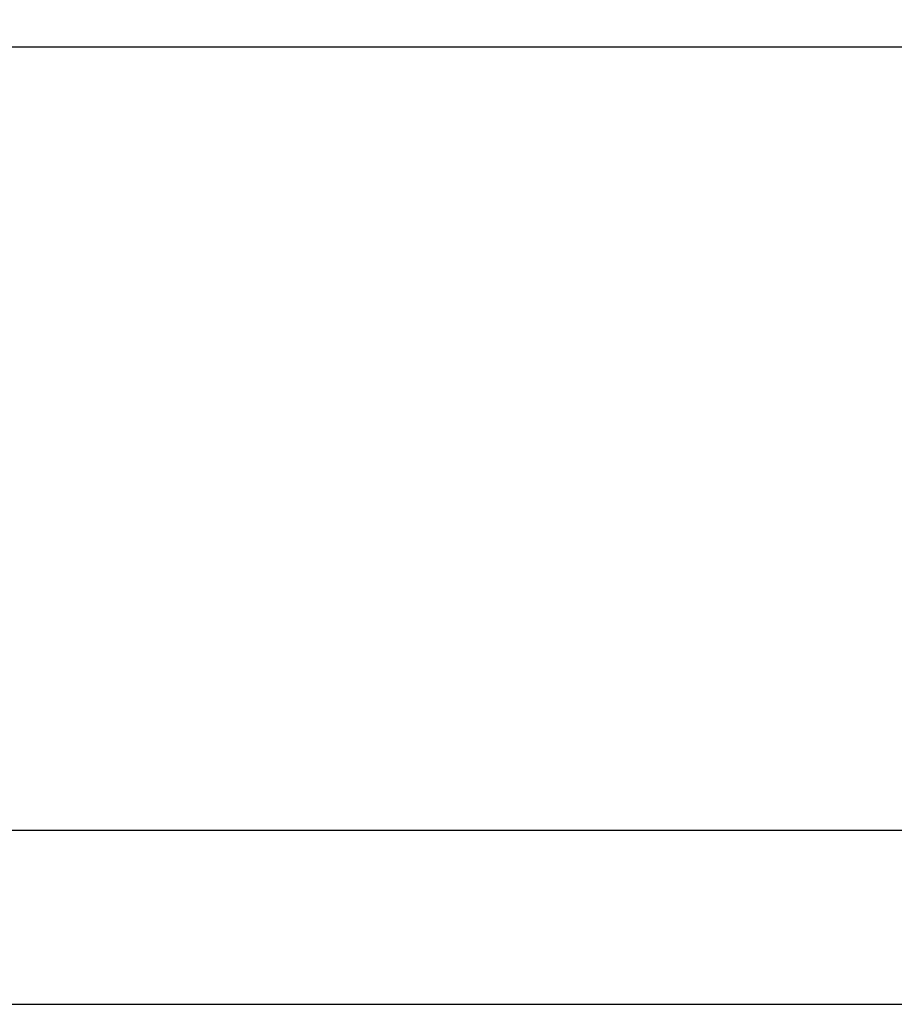
# Model space of a CAD drawing. Units: millimetres. Extents: x -3402 to 8400, y -2 to 6312.
# Drawn here: x 680 to 1183, y 372 to 938 of the extents above; entities that cross this region are included whole.
import ezdxf
from ezdxf.enums import TextEntityAlignment as Align

# ---------------------------------------------------------------- set-up
doc = ezdxf.new("R2010")
doc.units = ezdxf.units.MM
doc.header["$MEASUREMENT"] = 0
doc.layers.add('TITLE', color=7, linetype='Continuous')
doc.styles.add('CP_TXTCON', font='ARIAL.TTF', dxfattribs={"width": 0.8})
doc.styles.add('CP_TXTCON_IT', font='ARIAL.TTF', dxfattribs={"width": 0.8, "oblique": 15})
doc.styles.get("Standard").update_dxf_attribs({"font": 'ARIAL.TTF'})

# ---------------------------------------------------------------- blocks, each defined once
blk = doc.blocks.new('2dlam_9065_01')
at = {"color": 7, "linetype": 'Continuous'}
blk.add_lwpolyline([(0, 0), (420, 0), (420, 297), (0, 297)], close=True, dxfattribs=at)
at = {"linetype": 'Continuous'}
blk.add_lwpolyline([(5, 5), (415, 5), (415, 279.054), (5, 279.054)], close=True, dxfattribs=at)
blk.add_lwpolyline([(5, 5), (110, 5), (110, 27.5), (5, 27.5)], close=True)
at = {"color": 3, "style": 'CP_TXTCON', "width": 0.8}
for tag, p in [('01', (23.5, 276.482)), ('02', (63, 276.482)), ('03', (105, 276.482)), ('04', (147, 276.482)), ('05', (189, 276.482)), ('06', (231, 276.482)), ('07', (273, 276.482)), ('08', (315, 276.482)), ('09', (357, 276.482)), ('10', (396.5, 276.482))]:
    blk.add_attdef(tag, text='', height=2.694, dxfattribs=at).set_placement(p, align=Align.MIDDLE_CENTER)
at = {"color": 1, "linetype": 'ByBlock', "style": 'CP_TXTCON', "width": 0.8, "flags": 8}
blk.add_attdef('1:1', text='', height=3, dxfattribs=at).set_placement((405.016, 22.5), align=Align.CENTER)
blk.add_attdef('SPRAWDZ', (130, 15), '', height=2.5, dxfattribs=at)
at = {"color": 7, "flags": 9}
blk.add_attdef('WD_TB', (0, 0), '', height=1.57, dxfattribs=at)
at = {"layer": 'TITLE', "color": 1, "style": 'CP_TXTCON_IT', "oblique": 15, "width": 0.8}
for tag, p in [('TITLE#1', (305, 22.5)), ('TITLE#2', (305, 17.5)), ('TITLE#3', (305, 12.5))]:
    blk.add_attdef(tag, text='', height=2.5, dxfattribs=at).set_placement(p, align=Align.CENTER)
at = {"layer": 'TITLE', "color": 1, "style": 'CP_TXTCON', "width": 0.8}
blk.add_attdef('SH#', text='', height=3, dxfattribs=at).set_placement((392.5, 7.5), align=Align.RIGHT)
blk.add_attdef('SHTS', (400, 7.5), '', height=3, dxfattribs=at)
blk.add_attdef('TITLE#5', text='', height=3, dxfattribs=at).set_placement((137.5, 10), align=Align.TOP_LEFT)

msp = doc.modelspace()

# ---------------------------------------------------------------- block references
at = {"xscale": 20, "yscale": 20, "zscale": 20}
msp.add_blockref('2dlam_9065_01', (-0.3, 371.74), dxfattribs=at)

doc.saveas('drawing.dxf')
